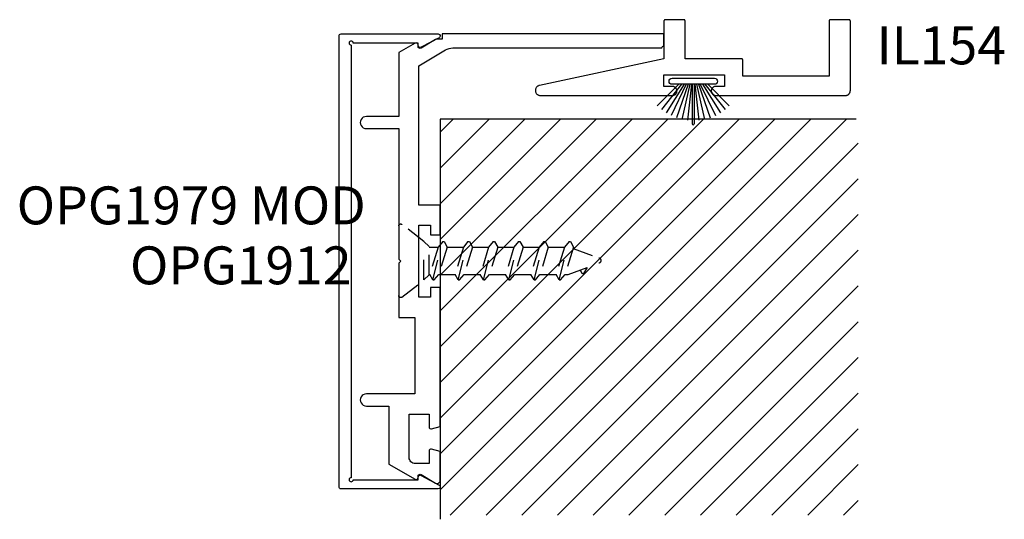
# Model space of a CAD drawing. Units: inches. Extents: x 0 to 226, y -26 to 83.
# Drawn here: x 21 to 26, y 10 to 12 of the extents above; entities that cross this region are included whole.
import ezdxf

# ---------------------------------------------------------------- set-up
doc = ezdxf.new("R2010")
doc.units = ezdxf.units.IN
doc.header["$LTSCALE"] = 0.5
doc.header["$MEASUREMENT"] = 0
doc.linetypes.add('HIDDEN2', pattern=[0.1875, 0.125, -0.0625])
for name, color, linetype in [('Arcadia-Hidden', 1, 'HIDDEN2'), ('Arcadia-Profile', 5, 'Continuous'), ('Arcadia-Shade', 8, 'Continuous'), ('Arcadia-Text', 3, 'Continuous')]:
    doc.layers.add(name, color=color, linetype=linetype)
doc.styles.get("Standard").update_dxf_attribs({"font": 'ARIALN.TTF'})

# ---------------------------------------------------------------- blocks, each defined once
blk = doc.blocks.new('B270PILE')
at = {"layer": 'Arcadia-Profile'}
for p, q in [((-0.0252308089558078, 0.03), (-0.0832651711355121, 0.1958526784054417)), ((-0.0164576119723372, 0.03), (-0.0560987533918259, 0.2036791885306117)), ((-0.0081243397192981, 0.03), (-0.0282268612749826, 0.2084148134725706)), ((-0.005, 0.03), (-0.005, 0.225)), ((0.005, 0.03), (0.005, 0.225)), ((0.0081243397192981, 0.03), (0.0282268612749826, 0.2084148134725706)), ((0.0164576119723372, 0.03), (0.0560987533918259, 0.2036791885306117)), ((0.0252308089558078, 0.03), (0.0832651711355121, 0.1958526784054417)), ((-0.0575022248831391, 0.03), (-0.1571852140601667, 0.1549985147676532)), ((-0.0453068943729671, 0.03), (-0.1341282176302316, 0.1713583261783576)), ((-0.0347241831699113, 0.03), (-0.1093844810405916, 0.1850337060029319)), ((0.0347241831699113, 0.03), (0.1093844810405917, 0.1850337060029319)), ((0.0453068943729671, 0.03), (0.1341282176302316, 0.1713583261783576)), ((0.0575022248831391, 0.03), (0.1571852140601667, 0.1549985147676532)), ((-0.0721055093308178, 0.03), (-0.1782655152223096, 0.1361600058914919)), ((0.0721055093308178, 0.03), (0.1782655152223096, 0.1361600058914919))]:
    blk.add_line(p, q, dxfattribs=at)
blk.add_lwpolyline([(-0.105, 0, -0.9999999999999998), (-0.105, 0.03), (0.105, 0.03, -0.9999999999999998), (0.105, 0), (0.105, 0)], format="xyb", close=True, dxfattribs=at)
blk.add_arc((0, 0.225), 0.005, 0, 180, dxfattribs=at)
blk = doc.blocks.new('*U12')
at = {"layer": 'Arcadia-Hidden'}
for p, q in [((0.125, 0.0925062430395922), (0.1503002814897627, 0.0675061964788295)), ((0.1503002814897627, 0.0675061964788295), (0.1503002814897627, -0.0724937103996997)), ((0.1503002814897627, 0.0650124395183892), (0.1537447587690232, 0.0650124395183891)), ((0.1693405002800369, 0.0920149181099372), (0.1537447587690232, 0.0650124395183891)), ((0.195022189673339, -0.0699999534392593), (0.1537447587690232, 0.0650124395183891)), ((0.1693405002800369, 0.0920149181099372), (0.2176799595004235, -0.0970024320308181)), ((0.1693405002800369, 0.0920149181099372), (0.1760911199278902, 0.0920149181099372)), ((0.1760911199278902, 0.0920149181099372), (0.1987488897549818, 0.0650124395183891)), ((0.2400263206592976, -0.0699999534392593), (0.1987488897549818, 0.0650124395183891)), ((0.1987488897549818, 0.0650124395183891), (0.2787447587690197, 0.0650124395183873)), ((0.2943405002800369, 0.0920149181099372), (0.2787447587690232, 0.0650124395183891)), ((0.320022189673339, -0.0699999534392593), (0.2787447587690232, 0.0650124395183891)), ((0.2943405002800369, 0.0920149181099372), (0.3426799595004235, -0.0970024320308181)), ((0.2943405002800369, 0.0920149181099372), (0.3010911199278902, 0.0920149181099372)), ((0.3010911199278902, 0.0920149181099372), (0.3237488897549818, 0.0650124395183891)), ((0.3650263206592976, -0.0699999534392593), (0.3237488897549818, 0.0650124395183891)), ((0.3237488897549818, 0.0650124395183891), (0.4037447587690197, 0.0650124395183873)), ((0.4193405002800369, 0.0920149181099372), (0.4037447587690232, 0.0650124395183891)), ((0.445022189673339, -0.0699999534392593), (0.4037447587690232, 0.0650124395183891)), ((0.4193405002800369, 0.0920149181099372), (0.4676799595004235, -0.0970024320308181)), ((0.4193405002800369, 0.0920149181099372), (0.4260911199278902, 0.0920149181099372)), ((0.4260911199278902, 0.0920149181099372), (0.4487488897549818, 0.0650124395183891)), ((0.4900263206592976, -0.0699999534392593), (0.4487488897549818, 0.0650124395183891)), ((0.4487488897549818, 0.0650124395183891), (0.5287447587690198, 0.0650124395183873)), ((0.544340500280037, 0.0920149181099372), (0.5287447587690233, 0.0650124395183891)), ((0.5700221896733391, -0.0699999534392593), (0.5287447587690233, 0.0650124395183891)), ((0.544340500280037, 0.0920149181099372), (0.5926799595004236, -0.0970024320308181)), ((0.544340500280037, 0.0920149181099372), (0.5510911199278903, 0.0920149181099372)), ((0.5510911199278903, 0.0920149181099372), (0.573748889754982, 0.0650124395183891)), ((0.6150263206592977, -0.0699999534392593), (0.573748889754982, 0.0650124395183891)), ((0.573748889754982, 0.0650124395183891), (0.6537447587690198, 0.0650124395183873)), ((0.669340500280037, 0.0920149181099372), (0.6537447587690233, 0.0650124395183891)), ((0.6950221896733391, -0.0699999534392593), (0.6537447587690233, 0.0650124395183891)), ((0.669340500280037, 0.0920149181099372), (0.7176799595004236, -0.0970024320308181)), ((0.669340500280037, 0.0920149181099372), (0.6760911199278903, 0.0920149181099372)), ((0.6760911199278903, 0.0920149181099372), (0.698748889754982, 0.0650124395183891)), ((0.7400263206592977, -0.0699999534392593), (0.698748889754982, 0.0650124395183891)), ((0.698748889754982, 0.0650124395183891), (0.7787447587690198, 0.0650124395183873)), ((0.7943405002800369, 0.0920149181099372), (0.778744758769023, 0.0650124395183891)), ((0.8200221896733388, -0.0699999534392593), (0.778744758769023, 0.0650124395183891)), ((0.7943405002800369, 0.0920149181099372), (0.8426799595004233, -0.0970024320308181)), ((0.7943405002800369, 0.0920149181099372), (0.8010911199278901, 0.0920149181099372)), ((0.8010911199278901, 0.0920149181099372), (0.8237488897549816, 0.0650124395183891)), ((0.8650263206592974, -0.0699999534392593), (0.8237488897549816, 0.0650124395183891)), ((0.8237488897549816, 0.0650124395183891), (0.8384307915836444, 0.0650124395183891)), ((0.8384307915836444, 0.0650124395183891), (0.9907882881241903, 0.0095588456514743)), ((0.9080066454081439, 0.0599347155985779), (0.8983444824205058, 0.0432056393286384)), ((0.9160273674052817, 0.0600379624981748), (0.9343650204617873, 0.0300952356594486)), ((0.8629701515047729, -0.0632745271761382), (0.9907882881465866, -0.0167525302282119)), ((0.125, -0.0974937569604624), (0.1503002814897627, -0.0724937103996997)), ((0.1503002814897627, -0.0699999534392583), (0.195022189673339, -0.0699999534392593)), ((0.2176799595004235, -0.0970024320308181), (0.195022189673339, -0.0699999534392593)), ((0.2176799595004235, -0.0970024320308181), (0.224430579148291, -0.0970024320308181)), ((0.224430579148291, -0.0970024320308181), (0.2400263206592976, -0.0699999534392593)), ((0.2400263206592976, -0.0699999534392593), (0.320022189673339, -0.0699999534392575)), ((0.3426799595004235, -0.0970024320308181), (0.320022189673339, -0.0699999534392593)), ((0.3426799595004235, -0.0970024320308181), (0.349430579148291, -0.0970024320308181)), ((0.349430579148291, -0.0970024320308181), (0.3650263206592976, -0.0699999534392593)), ((0.3650263206592976, -0.0699999534392593), (0.445022189673339, -0.0699999534392575)), ((0.4676799595004235, -0.0970024320308181), (0.445022189673339, -0.0699999534392593)), ((0.4676799595004235, -0.0970024320308181), (0.474430579148291, -0.0970024320308181)), ((0.474430579148291, -0.0970024320308181), (0.4900263206592976, -0.0699999534392593)), ((0.4900263206592976, -0.0699999534392593), (0.5700221896733391, -0.0699999534392575)), ((0.5926799595004236, -0.0970024320308181), (0.5700221896733391, -0.0699999534392593)), ((0.5926799595004236, -0.0970024320308181), (0.599430579148291, -0.0970024320308181)), ((0.599430579148291, -0.0970024320308181), (0.6150263206592977, -0.0699999534392593)), ((0.6150263206592977, -0.0699999534392593), (0.6950221896733391, -0.0699999534392575)), ((0.7176799595004236, -0.0970024320308181), (0.6950221896733391, -0.0699999534392593)), ((0.7176799595004236, -0.0970024320308181), (0.724430579148291, -0.0970024320308181)), ((0.724430579148291, -0.0970024320308181), (0.7400263206592977, -0.0699999534392593)), ((0.7400263206592977, -0.0699999534392593), (0.820022189673339, -0.0699999534392575)), ((0.8426799595004233, -0.0970024320308181), (0.8200221896733388, -0.0699999534392593)), ((0.8426799595004233, -0.0970024320308181), (0.8494305791482908, -0.0970024320308181)), ((0.8494305791482908, -0.0970024320308181), (0.8650263206592974, -0.0699999534392593))]:
    blk.add_line(p, q, dxfattribs=at)
blk.add_lwpolyline([(0.0161503179868987, 0.1774089950097543), (0.125, 0.0925062430395922), (0.125, -0.0974937569604624), (0.0161503179868987, -0.1823965089306246, -0.6245917037290662), (0, -0.1745114858703989), (0, 0.1695239719495287, -0.6245917037290646)], format="xyb", close=True, dxfattribs=at)
for centre, radius, start, end in [((0.9120477152457702, 0.0576007268723142), 0.0046666635626176, 31.48431457222945, 149.9906860287271), ((0.986000009312147, -0.0035968422924615), 0.0139999906878528, 290.000000055575, 70.00000004203666)]:
    blk.add_arc(centre, radius, start, end, dxfattribs=at)

msp = doc.modelspace()

# ---------------------------------------------------------------- hatches: boundary and pattern name
at = {"layer": 'Arcadia-Shade', "lineweight": -3}
h = msp.add_hatch(dxfattribs=at)
h.set_pattern_fill('ANSI31', color=256)
h.set_pattern_definition([(45, (-91.33706905724428, 15.23977360713222), (-0.0883883476483184, 0.0883883476483185), [])])
h.paths.add_polyline_path([(22.77359712993007, 11.50555861286851), (24.84189879653849, 11.50555861286851), (24.84189879653849, 9.546024419788168), (22.77359712993007, 9.546024419788168)])

# ---------------------------------------------------------------- linework, layer by layer
at = {"layer": 'Arcadia-Profile', "lineweight": -3, "elevation": -0.0001031840451056}
msp.add_lwpolyline([(24.27066179236454, 11.79763040778446), (24.27065265592955, 11.7979793141594), (24.27062527166697, 11.79832726420635), (24.27057971463518, 11.79867330421824), (24.27051610970278, 11.7990164857233), (24.27043463120646, 11.79935586808527), (24.27033550247319, 11.79969052108048), (24.27021899520787, 11.80001952744827), (24.27008542874882, 11.8003419854051), (24.26993516919248, 11.80065701111606), (24.26976862838979, 11.8009637411178), (24.26958626281754, 11.80126133468455), (24.26938857232705, 11.80154897613305), (24.26917609877427, 11.80182587705825), (24.26894942453441, 11.80209127849365), (24.26870917090582, 11.80234445299241), (24.26845599640695, 11.802584706621), (24.26819059497154, 11.80281138086091), (24.26791369404651, 11.80302385441358), (24.26762605259802, 11.80322154490407), (24.26732845903126, 11.80340391047637), (24.26702172902952, 11.80357045127901), (24.26670670331845, 11.80372071083546), (24.26638424536156, 11.80385427729446), (24.26605523899378, 11.80397078455984), (24.26572058599862, 11.80406991329299), (24.26538120363671, 11.80415139178943), (24.26503802213153, 11.80421499672182), (24.2646919821197, 11.80426055375368), (24.26434403207287, 11.80428793801614), (24.26399512569793, 11.80429707445113), (23.98566179236741, 11.80429707445113), (23.98566179236741, 11.99063040778263), (23.98565265593243, 11.99097931415757), (23.98562527166985, 11.99132726420451), (23.98557971463805, 11.99167330421618), (23.9855161097056, 11.99201648572146), (23.98543463120933, 11.99235586808321), (23.985335502476, 11.99269052107841), (23.98521899521069, 11.99301952744621), (23.98508542875169, 11.99334198540303), (23.9849351691953, 11.99365701111422), (23.98476862839266, 11.99396374111596), (23.98458626282036, 11.99426133468272), (23.98438857232992, 11.99454897613121), (23.98417609877714, 11.99482587705618), (23.98394942453728, 11.99509127849158), (23.98370917090864, 11.99534445299058), (23.98345599640982, 11.99558470661917), (23.98319059497442, 11.99581138085885), (23.98291369404939, 11.99602385441174), (23.98262605260084, 11.99622154490224), (23.98232845903408, 11.99640391047454), (23.98202172903234, 11.99657045127718), (23.98170670332127, 11.99672071083363), (23.98138424536438, 11.99685427729263), (23.98105523899659, 11.99697078455777), (23.98072058600144, 11.99706991329115), (23.98038120363958, 11.99715139178737), (23.98003802213441, 11.99721499671976), (23.97969198212257, 11.99726055375161), (23.97934403207575, 11.99728793801431), (23.97899512570081, 11.99729707444929), (23.88732845903502, 11.99729707444929), (23.88697955266008, 11.99728793801431), (23.88663160261325, 11.99726055375161), (23.88628556260147, 11.99721499671976), (23.88594238109624, 11.99715139178737), (23.88560299873438, 11.99706991329115), (23.88526834573923, 11.99697078455777), (23.88493933937144, 11.99685427729263), (23.88461688141456, 11.99672071083363), (23.88430185570348, 11.99657045127718), (23.88399512570174, 11.99640391047454), (23.88369753213499, 11.99622154490224), (23.88340989068644, 11.99602385441174), (23.88313298976141, 11.99581138085885), (23.88286758832601, 11.99558470661917), (23.88261441382718, 11.99534445299058), (23.8823741601986, 11.99509127849158), (23.88214748595874, 11.99482587705618), (23.88193501240591, 11.99454897613121), (23.88173732191547, 11.99426133468272), (23.88155495634322, 11.99396374111596), (23.88138841554053, 11.99365701111422), (23.88123815598413, 11.99334198540303), (23.88110458952514, 11.99301952744621), (23.88098808225982, 11.99269052107841), (23.8808889535265, 11.99235586808321), (23.88080747503023, 11.99201648572146), (23.88074387009783, 11.99167330421618), (23.88069831306598, 11.99132726420451), (23.8806709288034, 11.99097931415757), (23.88066179236842, 11.99063040778263), (23.88066179236842, 11.80429707445113), (23.26440445935458, 11.67173803289346), (23.26204646398537, 11.67110897848236), (23.2597610378416, 11.67025301180386), (23.25756995957755, 11.66917828967483), (23.25549410877255, 11.66789505351242), (23.25355326696149, 11.66641553173893), (23.25176592912982, 11.66475382325414), (23.25014912746764, 11.66292576308045), (23.24871826906434, 11.66094877146609), (23.24748698908837, 11.658841687881), (23.24646702085312, 11.65662459148869), (23.24566808400573, 11.65431860980469), (23.24509779190498, 11.65194571736445), (23.24476157907122, 11.64952852632016), (23.24466264939838, 11.6470900709621), (23.24480194562318, 11.64465358821552), (23.24517814034141, 11.64224229620753), (23.2457876486572, 11.63987917301436), (23.2466246623448, 11.63758673769347), (23.24768120519729, 11.6353868356923), (23.24894720903472, 11.63330043067479), (23.25041060964753, 11.63134740475082), (23.25205746176073, 11.62954636901257), (23.2538720719233, 11.62791448618235), (23.25583714805714, 11.62646730706363), (23.25793396423922, 11.62521862235074), (23.26014253914792, 11.62418033121342), (23.26244182647207, 11.62336232790402), (23.26480991546919, 11.62277240747265), (23.26722423976054, 11.62241619148516), (23.26966179237456, 11.62229707445293), (23.922161792368, 11.62229707445293), (23.92451368279154, 11.62242033180722), (23.92683980541136, 11.62278875343644), (23.92911467474141, 11.62339830283643), (23.93131336683712, 11.62424230165605), (23.93341179236791, 11.6253115028678), (23.93538696054446, 11.62659419207942), (23.93721723101095, 11.62807631587974), (23.93888255094112, 11.62974163580973), (23.94036467474126, 11.63157190627633), (23.941647363953, 11.63354707445295), (23.9427165651648, 11.63564549998362), (23.94356056398448, 11.63784419207944), (23.9441701133843, 11.64011906140943), (23.94453853501358, 11.64244518402937), (23.94466179236781, 11.64479707445274), (23.94453853501358, 11.64714896487633), (23.9441701133843, 11.64947508749604), (23.94356056398448, 11.65174995682604), (23.9427165651648, 11.65394864892185), (23.941647363953, 11.65604707445276), (23.94036467474126, 11.65802224262914), (23.93888255094112, 11.65985251309574), (23.93721723101095, 11.66151783302574), (23.93538696054446, 11.66299995682605), (23.93341179236791, 11.66428264603768), (23.93131336683712, 11.66535184724942), (23.92911467474141, 11.66619584606927), (23.92683980541136, 11.66680539546904), (23.92451368279154, 11.66717381709826), (23.922161792368, 11.66729707445255), (23.87966179236844, 11.66729707445255), (23.87966179236844, 11.72529707445186), (24.17966179236544, 11.72529707445186), (24.17966179236544, 11.66729707445255), (24.13716179236587, 11.66729707445255), (24.13480990194239, 11.66717381709826), (24.13248377932251, 11.66680539546904), (24.13020890999252, 11.66619584606927), (24.12801021789676, 11.66535184724942), (24.12591179236597, 11.66428264603768), (24.12393662418941, 11.66299995682605), (24.12210635372293, 11.66151783302574), (24.12044103379282, 11.65985251309574), (24.11895890999261, 11.65802224262914), (24.11767622078094, 11.65604707445276), (24.11660701956913, 11.65394864892185), (24.11576302074946, 11.65174995682604), (24.11515347134957, 11.64947508749604), (24.1147850497203, 11.64714896487633), (24.11466179236612, 11.64479707445274), (24.1147850497203, 11.64244518402937), (24.11515347134957, 11.64011906140943), (24.11576302074946, 11.63784419207944), (24.11660701956913, 11.63564549998362), (24.11767622078094, 11.63354707445295), (24.11895890999261, 11.63157190627633), (24.12044103379282, 11.62974163580973), (24.12210635372293, 11.62807631587974), (24.12393662418941, 11.62659419207942), (24.12591179236597, 11.6253115028678), (24.12801021789676, 11.62424230165605), (24.13020890999252, 11.62339830283643), (24.13248377932251, 11.62278875343644), (24.13480990194239, 11.62242033180722), (24.13716179236587, 11.62229707445293), (24.77766179235948, 11.62229707445293), (24.77897019126556, 11.62233133608423), (24.78027500394115, 11.6224340270687), (24.78157265398545, 11.62260486593821), (24.78285958462988, 11.62284338443463), (24.78413226848699, 11.62314892879566), (24.78538721721879, 11.62352066154561), (24.78662099109801, 11.62395756379054), (24.78783020843628, 11.62445843801195), (24.78901155485284, 11.6250219113483), (24.79016179235936, 11.62564643935842), (24.7912777682347, 11.62633031025437), (24.79235642366666, 11.6270716495935), (24.79339480213554, 11.62786842541639), (24.79439005751828, 11.62871845381595), (24.79533946188894, 11.62961940492322), (24.79624041299621, 11.63056880929387), (24.79709044139571, 11.63156406467668), (24.79788721721866, 11.6326024431455), (24.7986285565579, 11.63368109857741), (24.79931242745386, 11.63479707445275), (24.79993695546398, 11.63594731195938), (24.80050042880032, 11.637128658376), (24.80100130302168, 11.6383378757141), (24.80143820526661, 11.63957164959355), (24.80180993801645, 11.64082659832523), (24.80211548237759, 11.64209928218223), (24.80235400087412, 11.64338621282671), (24.80252483974346, 11.64468386287102), (24.8026275307281, 11.64598867554672), (24.80266179235923, 11.64729707445279), (24.80266179235923, 11.99063040778263), (24.80265265592425, 11.99097931415757), (24.80262527166167, 11.99132726420451), (24.80257971462987, 11.99167330421618), (24.80251610969742, 11.99201648572146), (24.80243463120115, 11.99235586808321), (24.80233550246789, 11.99269052107841), (24.80221899520257, 11.99301952744621), (24.80208542874351, 11.99334198540303), (24.80193516918717, 11.99365701111422), (24.80176862838448, 11.99396374111596), (24.80158626281218, 11.99426133468272), (24.80138857232174, 11.99454897613121), (24.80117609876896, 11.99482587705618), (24.80094942452911, 11.99509127849158), (24.80070917090046, 11.99534445299058), (24.80045599640164, 11.99558470661917), (24.80019059496624, 11.99581138085885), (24.79991369404121, 11.99602385441174), (24.79962605259272, 11.99622154490224), (24.7993284590259, 11.99640391047454), (24.79902172902416, 11.99657045127718), (24.79870670331309, 11.99672071083363), (24.79838424535626, 11.99685427729263), (24.79805523898841, 11.99697078455777), (24.79772058599326, 11.99706991329115), (24.79738120363141, 11.99715139178737), (24.79703802212623, 11.99721499671976), (24.7966919821144, 11.99726055375161), (24.79634403206757, 11.99728793801431), (24.79599512569263, 11.99729707444929), (24.7043284590269, 11.99729707444929), (24.7039795526519, 11.99728793801431), (24.70363160260507, 11.99726055375161), (24.7032855625933, 11.99721499671976), (24.70294238108812, 11.99715139178737), (24.70260299872621, 11.99706991329115), (24.70226834573106, 11.99697078455777), (24.70193933936327, 11.99685427729263), (24.70161688140638, 11.99672071083363), (24.70130185569531, 11.99657045127718), (24.70099512569357, 11.99640391047454), (24.70069753212681, 11.99622154490224), (24.70040989067832, 11.99602385441174), (24.70013298975323, 11.99581138085885), (24.69986758831783, 11.99558470661917), (24.69961441381901, 11.99534445299058), (24.69937416019042, 11.99509127849158), (24.69914748595056, 11.99482587705618), (24.69893501239778, 11.99454897613121), (24.69873732190729, 11.99426133468272), (24.69855495633505, 11.99396374111596), (24.69838841553235, 11.99365701111422), (24.69823815597596, 11.99334198540303), (24.69810458951696, 11.99301952744621), (24.69798808225164, 11.99269052107841), (24.69788895351832, 11.99235586808321), (24.69780747502205, 11.99201648572146), (24.69774387008965, 11.99167330421618), (24.6976983130578, 11.99132726420451), (24.69767092879522, 11.99097931415757), (24.69766179236029, 11.99063040778263), (24.69766179236029, 11.71729707445205), (24.27066179236454, 11.71729707445205)], close=True, dxfattribs=at)
at = {"layer": 'Arcadia-Profile', "elevation": -0.0001031840451056}
msp.add_lwpolyline([(22.2734636226063, 11.91674537846355, -0.4142135623735113), (22.28346362260632, 11.92674537846355), (22.76346362260631, 11.92674537846353, -0.7824240143074589), (22.76813336727825, 11.90790267046775), (22.67913336727826, 11.86090267046775, -0.564840495500966), (22.66446362260632, 11.86974537846355), (22.66446362260632, 11.88174537846354), (22.34346362260631, 11.88174537846355, 2.414213562373094), (22.33346362260632, 11.87174537846355), (22.33346362260632, 9.731745378463543, 2.414213562371881), (22.34346362260631, 9.721745378463545), (22.66446362260632, 9.721745378463545), (22.66446362260631, 9.733745378463546, -0.5648404955009658), (22.67913336727826, 9.742588086459342), (22.76813336727825, 9.695588086459345, -0.7824240143075923), (22.76346362260631, 9.676745378463544), (22.28346362260632, 9.676745378463544, -0.4142135623735113), (22.27346362260631, 9.686745378463549)], format="xyb", close=True, dxfattribs=at)
msp.add_lwpolyline([(23.88066179236842, 11.92746374111687), (22.78359712993007, 11.92746374111687), (22.78359712993007, 11.90159414048212), (22.75859712993007, 11.90159414048212, 0.135085625677336), (22.75092254513879, 11.89948214840742), (22.67936824786466, 11.85687280763157, -0.5818565637497031), (22.66425185800382, 11.86546481291508), (22.66425185800382, 11.87246374111688, 0.5773502691895958), (22.64925185800382, 11.88112399515472), (22.56859712993007, 11.83455796618992), (22.56859712993007, 11.51846374111688), (22.40859719689469, 11.51846374111681, 1.000001624765745), (22.40859716045131, 11.45846374111689), (22.56859712993007, 11.45846374111688), (22.56859712993007, 10.81246374111688), (22.57859712993006, 10.80246374111688), (22.56859712993007, 10.79246374111687), (22.56859712993007, 10.52446374111688), (22.64859712993007, 10.52446374111688), (22.64859712993007, 10.14646374111687), (22.40859716045131, 10.14646374111687, 1.000001624765745), (22.40859719689469, 10.08646374111695), (22.52059712993007, 10.08646374111687), (22.52059712993007, 9.798082328964936), (22.64925185800382, 9.723803487079032, 0.5773502691895998), (22.66425185800382, 9.732463741116877), (22.66425185800382, 9.73946266931867, -0.5818565637497031), (22.67936824786466, 9.748054674602184), (22.7509225451388, 9.705445333826361, 0.5818565637497235), (22.77359712993007, 9.71833334175163), (22.77359712993007, 9.861758789261575), (22.73118532038109, 9.873122999379763, 0.4931454260312946), (22.71859712993007, 9.863463741116872), (22.71859712993007, 9.801463741116876), (22.65059712993006, 9.801463741116876, -0.4142135623730951), (22.62059712993006, 9.831463741116877), (22.62059712993006, 10.04646374111687), (22.71859712993007, 10.04646374111687), (22.71859712993006, 9.983494100082417, 0.498404387341264), (22.7313480450986, 9.973879919631877), (22.77359712993007, 9.98520052779342), (22.77359712993007, 10.67246374111688), (22.72659712993007, 10.67246374111688), (22.72659712993007, 10.62446374111687), (22.66859712993007, 10.62446374111688), (22.66859712993007, 10.80246374111688), (22.66859712993007, 10.98046374111687), (22.72659712993007, 10.98046374111687), (22.72659712993007, 10.93246374111688), (22.77359712993007, 10.93246374111688), (22.77359712993007, 11.08046374111687), (22.66859712993007, 11.08046374111687), (22.66859712993007, 11.76898770820787), (22.80062460912714, 11.84760777810147, -0.1350856256773149), (22.836439338153, 11.85746374111688), (23.87066179236841, 11.85746374111688, -0.4142135623730951), (23.88066179236842, 11.86746374111688), (23.88066179236842, 11.92746374111687)], format="xyb", dxfattribs=at)
at = {"layer": 'Arcadia-Profile', "lineweight": -3, "elevation": -0.0001031840451056}
msp.add_lwpolyline([(24.83064935640744, 11.50555861286851), (22.77359712993007, 11.50555861286851), (22.77359712993007, 9.5260337676482)], dxfattribs=at)

# ---------------------------------------------------------------- block references
at = {"layer": 'Arcadia-Profile', "rotation": 180}
msp.add_blockref('B270PILE', (24.02573647748574, 11.70797759722401), dxfattribs=at)
at = {"layer": 'Arcadia-Profile', "lineweight": -3, "xscale": -1, "rotation": 180}
msp.add_blockref('*U12', (22.56859712993007, 10.80246374111688, -0.0001031840451056), dxfattribs=at)

# ---------------------------------------------------------------- texts
at = {"layer": 'Arcadia-Text', "lineweight": -3}
for s, p in [('IL154', (24.93239338459583, 11.77647795736282, -0.0001031840451056)), ('OPG1979 MOD', (20.67904392913775, 10.98488561738308, -0.0002063680902111)), ('OPG1912', (21.23949754441742, 10.68834126593027, -0.0002063680902111))]:
    msp.add_text(s, height=0.1875, dxfattribs=at).set_placement(p)

doc.saveas('drawing.dxf')
